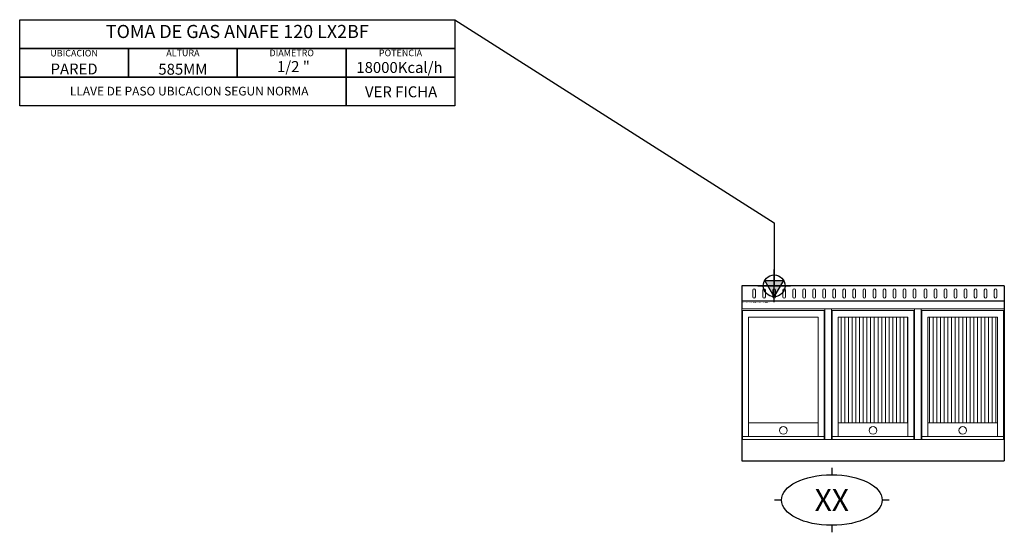
# Model space of a CAD drawing. Units: millimetres. Extents: x -3301 to 1200, y -1128 to 1218.
import ezdxf
from ezdxf.enums import TextEntityAlignment as Align

# ---------------------------------------------------------------- set-up
doc = ezdxf.new("R2010")
doc.units = ezdxf.units.MM
doc.layers.add('LYNCH COCINAS - EQUIPAMIENTO', color=7, linetype='Continuous', true_color=0xffffff)
doc.layers.add('LYNCH COCINAS - GAS', color=30, linetype='Continuous')
doc.layers.add('LYNCH COCINAS - ROTULO', color=6, linetype='Continuous')
doc.styles.get("Standard").update_dxf_attribs({"font": 'arial.ttf'})

# ---------------------------------------------------------------- blocks, each defined once
blk = doc.blocks.new('TOMA DE GAS')
at = {"layer": 'LYNCH COCINAS - GAS'}
h = blk.add_hatch(color=256, dxfattribs=at)
h.dxf.hatch_style = 1
h.paths.add_polyline_path([(0, -0.05), (0.0289, 0), (0, 0)])
h.paths.add_polyline_path([(0, -0.05), (0, 0), (-0.0289, 0)])
h.paths.add_polyline_path([(0, 0), (0.0289, 0), (0.0433, 0.025), (0, 0.025)])
h.paths.add_polyline_path([(-0.0289, 0), (0, 0), (0, 0.025), (-0.0433, 0.025)])
for p, q in [((0, -0.075), (0, 0.075)), ((-0.075, 0), (0.075, 0)), ((0, -0.05), (-0.0433, 0.025)), ((-0.0433, 0.025), (0.0433, 0.025)), ((0, -0.05), (0.0433, 0.025))]:
    blk.add_line(p, q, dxfattribs=at)
blk.add_circle((0, 0), 0.05, dxfattribs=at)
blk = doc.blocks.new('*U6')
at = {"lineweight": 0}
h = blk.add_hatch(dxfattribs=at)
h.set_pattern_fill('ANSI31', color=256, scale=5.3, angle=45)
h.paths.add_polyline_path([(759.5, -142.5), (440.5, -142.5), (440.5, -626.4), (759.5, -626.4)])
h.paths.add_polyline_path([(850.5, -626.4), (1169.5, -626.4), (1169.5, -142.5), (850.5, -142.5)])
at = {"color": 7, "lineweight": 0}
for p, q in [((0, -105), (0, -702.8)), ((1200, -105), (0, -105)), ((0, -702.8), (0, -109.8)), ((380, -112.5), (0, -112.5)), ((3, -702.8), (3, -112.5)), ((375, -104.8), (5, -104.8)), ((380, -105), (376.2, -105)), ((377, -702.8), (377, -112.5)), ((380, -702.8), (380, -105)), ((380, -702.8), (380, -109.8)), ((410, -105), (410, -702.8)), ((410, -702.8), (410, -109.8)), ((790, -112.5), (410, -112.5)), ((413, -702.8), (413, -112.5)), ((785, -104.8), (415, -104.8)), ((790, -105), (786.2, -105)), ((787, -702.8), (787, -112.5)), ((790, -702.8), (790, -105)), ((790, -702.8), (790, -109.8)), ((820, -105), (820, -702.8)), ((820, -702.8), (820, -109.8)), ((1200, -112.5), (820, -112.5)), ((823, -702.8), (823, -112.5)), ((1195, -104.8), (825, -104.8)), ((1200, -105), (1196.2, -105)), ((1197, -702.8), (1197, -112.5)), ((1200, -702.8), (1200, -105)), ((1200, -702.8), (1200, -109.8)), ((30.5, -688.5), (30.5, -142.5)), ((349.5, -142.5), (30.5, -142.5)), ((349.5, -688.5), (349.5, -142.5)), ((440.5, -688.5), (440.5, -142.5)), ((759.5, -142.5), (440.5, -142.5)), ((759.5, -688.5), (759.5, -142.5)), ((850.5, -688.5), (850.5, -142.5)), ((1169.5, -142.5), (850.5, -142.5)), ((1169.5, -688.5), (1169.5, -142.5)), ((0, -622.8), (3, -622.8)), ((30.5, -626.4), (349.5, -626.4)), ((377, -622.8), (380, -622.8)), ((410, -622.8), (413, -622.8)), ((440.5, -626.4), (759.5, -626.4)), ((787, -622.8), (790, -622.8)), ((820, -622.8), (823, -622.8)), ((850.5, -626.4), (1169.5, -626.4)), ((1197, -622.8), (1200, -622.8)), ((0, -702.8), (1200, -702.8)), ((0, -702.8), (380, -702.8)), ((3, -688.5), (377, -688.5)), ((410, -702.8), (790, -702.8)), ((413, -688.5), (787, -688.5)), ((820, -702.8), (1200, -702.8)), ((823, -688.5), (1197, -688.5))]:
    blk.add_line(p, q, dxfattribs=at)
for centre in [(190, -661.5), (600, -661.5), (1010, -661.5)]:
    blk.add_circle(centre, 17.6, dxfattribs=at)
for centre, start, end in [((5, -109.8), 90, 180), ((375, -109.8), 360, 90), ((415, -109.8), 90, 180), ((785, -109.8), 360, 90), ((825, -109.8), 90, 180), ((1195, -109.8), 360, 90)]:
    blk.add_arc(centre, 5, start, end, dxfattribs=at)
at = {"layer": 'LYNCH COCINAS - EQUIPAMIENTO', "color": 7}
for p, q in [((1200, 0), (0, 0)), ((0, 0), (0, -105)), ((1200, 0), (1200, -800)), ((1200, -70), (0, -70)), ((0, -702.8), (0, -800)), ((0, -800), (1200, -800))]:
    blk.add_line(p, q, dxfattribs=at)
at = {"layer": 'LYNCH COCINAS - EQUIPAMIENTO', "color": 7, "lineweight": 0}
for points in [[(50, -20), (50, -50)], [(62, -50), (62, -20)], [(95.8, -20), (95.8, -50)], [(107.8, -50), (107.8, -20)], [(141.7, -20), (141.7, -50)], [(153.7, -50), (153.7, -20)], [(187.5, -20), (187.5, -50)], [(199.5, -50), (199.5, -20)], [(233.3, -20), (233.3, -50)], [(245.3, -50), (245.3, -20)], [(279.2, -20), (279.2, -50)], [(291.2, -50), (291.2, -20)], [(325, -20), (325, -50)], [(337, -50), (337, -20)], [(370.8, -20), (370.8, -50)], [(382.8, -50), (382.8, -20)], [(416.7, -20), (416.7, -50)], [(416.7, -20), (416.7, -50)], [(428.7, -50), (428.7, -20)], [(428.7, -50), (428.7, -20)], [(462.5, -20), (462.5, -50)], [(462.5, -20), (462.5, -50)], [(474.5, -50), (474.5, -20)], [(474.5, -50), (474.5, -20)], [(508.3, -20), (508.3, -50)], [(508.3, -20), (508.3, -50)], [(520.3, -50), (520.3, -20)], [(520.3, -50), (520.3, -20)], [(554.2, -20), (554.2, -50)], [(554.2, -20), (554.2, -50)], [(566.2, -50), (566.2, -20)], [(566.2, -50), (566.2, -20)], [(600, -20), (600, -50)], [(600, -20), (600, -50)], [(612, -50), (612, -20)], [(612, -50), (612, -20)], [(645.8, -20), (645.8, -50)], [(645.8, -20), (645.8, -50)], [(657.8, -50), (657.8, -20)], [(657.8, -50), (657.8, -20)], [(691.7, -20), (691.7, -50)], [(691.7, -20), (691.7, -50)], [(703.7, -50), (703.7, -20)], [(703.7, -50), (703.7, -20)], [(737.5, -20), (737.5, -50)], [(737.5, -20), (737.5, -50)], [(749.5, -50), (749.5, -20)], [(749.5, -50), (749.5, -20)], [(783.3, -20), (783.3, -50)], [(783.3, -20), (783.3, -50)], [(795.3, -50), (795.3, -20)], [(795.3, -50), (795.3, -20)], [(833.6, -20), (833.6, -50)], [(845.6, -50), (845.6, -20)], [(879.4, -20), (879.4, -50)], [(891.4, -50), (891.4, -20)], [(925.2, -20), (925.2, -50)], [(937.2, -50), (937.2, -20)], [(971.1, -20), (971.1, -50)], [(983.1, -50), (983.1, -20)], [(1016.9, -20), (1016.9, -50)], [(1028.9, -50), (1028.9, -20)], [(1062.8, -20), (1062.8, -50)], [(1074.8, -50), (1074.8, -20)], [(1108.6, -20), (1108.6, -50)], [(1120.6, -50), (1120.6, -20)], [(1154.4, -20), (1154.4, -50)], [(1166.4, -50), (1166.4, -20)]]:
    blk.add_lwpolyline(points, dxfattribs=at)
for centre, start, end in [((56, -20), 0, 180), ((101.8, -20), 0, 180), ((147.7, -20), 0, 180), ((193.5, -20), 0, 180), ((239.3, -20), 0, 180), ((285.2, -20), 0, 180), ((331, -20), 0, 180), ((376.8, -20), 0, 180), ((422.7, -20), 0, 180), ((422.7, -20), 0, 180), ((468.5, -20), 0, 180), ((468.5, -20), 0, 180), ((514.3, -20), 0, 180), ((514.3, -20), 0, 180), ((560.2, -20), 0, 180), ((560.2, -20), 0, 180), ((606, -20), 0, 180), ((606, -20), 0, 180), ((651.8, -20), 0, 180), ((651.8, -20), 0, 180), ((697.7, -20), 0, 180), ((697.7, -20), 0, 180), ((743.5, -20), 0, 180), ((743.5, -20), 0, 180), ((789.3, -20), 0, 180), ((789.3, -20), 0, 180), ((839.6, -20), 0, 180), ((885.4, -20), 0, 180), ((931.2, -20), 0, 180), ((977.1, -20), 0, 180), ((1022.9, -20), 0, 180), ((1068.8, -20), 0, 180), ((1114.6, -20), 0, 180), ((1160.4, -20), 0, 180), ((56, -50), 180, 0), ((101.8, -50), 180, 0), ((147.7, -50), 180, 0), ((193.5, -50), 180, 0), ((239.3, -50), 180, 0), ((285.2, -50), 180, 0), ((331, -50), 180, 0), ((376.8, -50), 180, 0), ((422.7, -50), 180, 0), ((422.7, -50), 180, 0), ((468.5, -50), 180, 0), ((468.5, -50), 180, 0), ((514.3, -50), 180, 0), ((514.3, -50), 180, 0), ((560.2, -50), 180, 0), ((560.2, -50), 180, 0), ((606, -50), 180, 0), ((606, -50), 180, 0), ((651.8, -50), 180, 0), ((651.8, -50), 180, 0), ((697.7, -50), 180, 0), ((697.7, -50), 180, 0), ((743.5, -50), 180, 0), ((743.5, -50), 180, 0), ((789.3, -50), 180, 0), ((789.3, -50), 180, 0), ((839.6, -50), 180, 0), ((885.4, -50), 180, 0), ((931.2, -50), 180, 0), ((977.1, -50), 180, 0), ((1022.9, -50), 180, 0), ((1068.8, -50), 180, 0), ((1114.6, -50), 180, 0), ((1160.4, -50), 180, 0)]:
    blk.add_arc(centre, 6, start, end, dxfattribs=at)
at = {"layer": 'LYNCH COCINAS - GAS'}
blk.add_line((-2803.5, 955.7), (-2803.5, 1086.9), dxfattribs=at)
for points in [[(-3300.8, 1218), (-1311.4, 1218), (-1311.4, 1086.9), (-3300.8, 1086.9)], [(-3300.8, 1086.9), (-2803.5, 1086.9), (-2803.5, 955.7), (-3300.8, 955.7)], [(-2803.5, 1086.9), (-2306.1, 1086.9), (-2306.1, 955.7), (-2803.5, 955.7)], [(-2306.1, 1086.9), (-1808.7, 1086.9), (-1808.7, 955.7), (-2306.1, 955.7)], [(-1808.7, 1086.9), (-1311.4, 1086.9), (-1311.4, 955.7), (-1808.7, 955.7)], [(-3300.8, 955.7), (-1808.7, 955.7), (-1808.7, 824.5), (-3300.8, 824.5)], [(-1808.7, 955.7), (-1311.4, 955.7), (-1311.4, 824.5), (-1808.7, 824.5)]]:
    blk.add_lwpolyline(points, close=True, dxfattribs=at)
for points in [[(-1311.4, 1218), (-1311.4, 1218), (148.2, 288.2), (148.2, 288.2)], [(148.2, 288.2), (148.2, 0.9)]]:
    blk.add_lwpolyline(points, dxfattribs=at)
at = {"layer": 'LYNCH COCINAS - ROTULO'}
for p, q in [((411.4, -832.1), (411.4, -864.1)), ((181.2, -979.9), (149.2, -979.9)), ((673.5, -979.9), (641.5, -979.9)), ((411.4, -1095.7), (411.4, -1127.7))]:
    blk.add_line(p, q, dxfattribs=at)
blk.add_ellipse((411.4, -979.9), major_axis=(230.1, 0), ratio=0.503206, dxfattribs=at)
at = {"layer": 'LYNCH COCINAS - GAS', "color": 7, "xscale": 999.9999999999876, "yscale": 999.9999999999876, "zscale": 999.9999999999876}
blk.add_blockref('TOMA DE GAS', (148.2, 0), dxfattribs=at)
blk.add_attdef('DESCRIPCIÓN', (3.4, -77.8), '', height=4)
at = {"layer": 'LYNCH COCINAS - GAS', "attachment_point": 5}
for s, width, gutter_width, heights, insert, char_height in [('{\\fArial|b1|i0|c0|p34;TOMA DE GAS ANAFE 120 LX2BF}', 1960.569, 874.6, [9.91], (-2306.1, 1164), 60), ('UBICACION', 214.911, 12.5, [0.0517], (-3052.2, 1064.7), 30), ('ALTURA', 227.326, 12.5, [0.0517], (-2554.8, 1065.8), 30), ('DIAMETRO', 242.491, 12.5, [0.0517], (-2057.4, 1065.8), 30), ('POTENCIA', 283.726, 12.5, [0.0517], (-1560.1, 1065.8), 30), ('PARED', 413.679, 12.5, [0.0517], (-3052.2, 992.5), 50), ('585MM', 394.608, 12.5, [0.0517], (-2554.8, 991.3), 50), ('1/2 "', 455.143, 0, [0.142], (-2049.4, 1003.5), 50), ('18000Kcal/h', 438.614, 0, [0.27], (-1564.9, 999.3), 50), ('LLAVE DE PASO UBICACION SEGUN NORMA', 1546.675, 0, [0.0517], (-2526.1, 891.2), 40)]:
    blk.add_mtext_dynamic_manual_height_columns(s, width=width, gutter_width=gutter_width, heights=heights, dxfattribs=dict(at, insert=insert, char_height=char_height))
at = {"layer": 'LYNCH COCINAS - GAS'}
blk.add_attdef('FICHA', text='', height=50, dxfattribs=at).set_placement((-1557.4, 888), align=Align.MIDDLE_CENTER)
at = {"layer": 'LYNCH COCINAS - ROTULO'}
blk.add_attdef('ITEM', text='', height=100, dxfattribs=at).set_placement((411.4, -979.9), align=Align.MIDDLE_CENTER)

msp = doc.modelspace()

# ---------------------------------------------------------------- block references
at = {"layer": 'LYNCH COCINAS - EQUIPAMIENTO'}
msp.add_blockref('*U6', (0, 0), dxfattribs=at).add_auto_attribs({'ITEM': 'XX', 'FICHA': 'VER FICHA', 'DESCRIPCIÓN': 'ANAFE 120 PLANCHA LISA ACERO CON 2 BIFERAS'})

doc.saveas('drawing.dxf')
